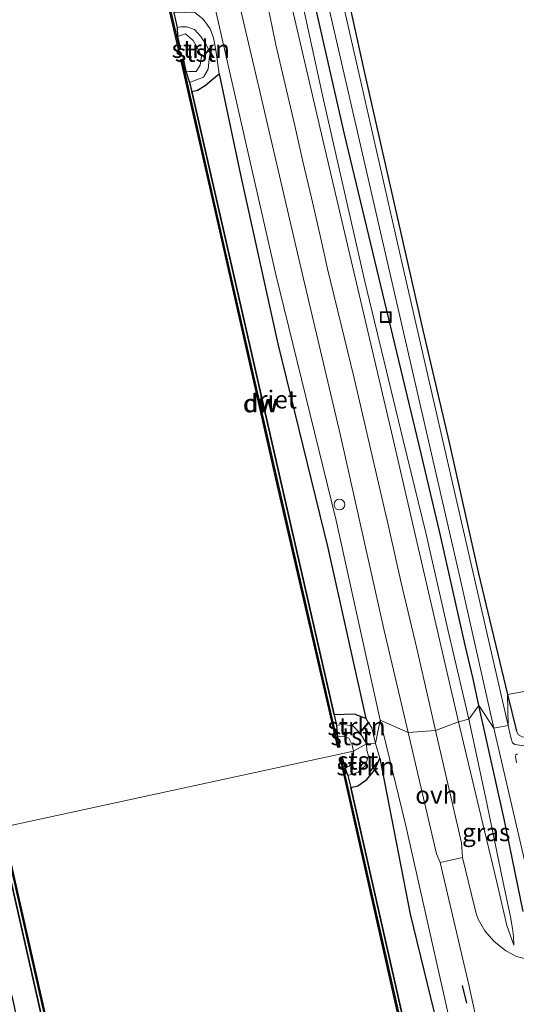
# Model space of a CAD drawing. Units: metres. Extents: x 239995 to 250000, y 474998 to 481251.
# Drawn here: x 240222 to 240291, y 479920 to 480058 of the extents above; entities that cross this region are included whole.
import ezdxf
from ezdxf.enums import TextEntityAlignment as Align

# ---------------------------------------------------------------- set-up
doc = ezdxf.new("R2010")
doc.units = ezdxf.units.M
doc.layers.get('0').update_dxf_attribs({"lineweight": 25})
for name, color, linetype, lineweight in [('B-ME-AL-OVERIG-S-B1', 7, 'Continuous', 18), ('B-ME-GC-DAMWAND-GV-B6', 10, 'Continuous', 25), ('B-ME-GC-DAMWAND-L-B1', 10, 'Continuous', 25), ('B-ME-GR-STRUIKEN-GV-B6', 93, 'Continuous', 18), ('B-ME-GW-INSTEEKWATERGANG-L-B1', 10, 'Continuous', 25), ('B-ME-GW-KRUINLIJN-L-B1', 93, 'Continuous', 18), ('B-ME-GW-TEENLIJN-L-B1', 93, 'Continuous', 18), ('B-ME-IE-GRASLAND-GV-B6', 93, 'Continuous', 18), ('B-ME-IE-GRONDWERKLIJN-GROND_INGERICHT-GV-B6', 253, 'Continuous', 18), ('B-ME-IE-HULPGEOMETRIE-L-B1', 53, 'Continuous', 18), ('B-ME-IE-RIET-GV-B6', 10, 'Continuous', 25), ('B-ME-IE-TERREINAFSCHEIDING-SCHRIKHEK-L-B1', 10, 'Continuous', 25), ('B-ME-OB-BEKLEDING-GV-B6', 253, 'Continuous', 18), ('B-ME-OB-WATERLIJN-L-B1', 133, 'OB-WATERLIJN', 18), ('B-ME-OG-WATER-GV-B6', 153, 'Continuous', 18), ('B-ME-VH-VERH_SOORT-BITUMEN-GV-B6', 8, 'IE-TERREINAFSCHEIDING-NATUURLIJK-HOUTWAL', 18), ('B-ME-VH-VERH_SOORT-ONVERHARD-GV-B6', 8, 'Continuous', 18), ('B-ME-VV-SCHEEPVAARTTEKENS-S-B1', 13, 'Continuous', 18)]:
    doc.layers.add(name, color=color, linetype=linetype, lineweight=lineweight)
doc.styles.add('NLCS-ISO', font='NLCS-ISO.TTF')
doc.linetypes.add('IE-TERREINAFSCHEIDING-NATUURLIJK-HOUTWAL', pattern='A,7,-1.5,[67,NLCS.SHX,S=0.75,R=45,X=0,Y=0],-1.5,7,-1.5,[70,NLCS.SHX,S=0.75,R=0,X=0,Y=0],-1.5', length=20)
doc.linetypes.add('OB-WATERLIJN', pattern='A,10,[32,NLCS.SHX,S=2,R=0,X=0,Y=0],-12', length=22)

# ---------------------------------------------------------------- blocks, each defined once
blk = doc.blocks.new('dtb')
blk.add_circle((0, 0), 0.75)
blk = doc.blocks.new('put')
for p, q in [((0.75, 0.75), (-0.75, 0.75)), ((-0.75, 0.75), (-0.75, -0.75)), ((0.75, -0.75), (0.75, 0.75)), ((-0.75, -0.75), (0.75, -0.75))]:
    blk.add_line(p, q)
blk.add_lwpolyline([(-0.625, 0.625), (0.625, 0.625), (0.625, -0.625), (-0.625, -0.625)], close=True)

msp = doc.modelspace()

# ---------------------------------------------------------------- linework, layer by layer
at = {"layer": 'B-ME-GC-DAMWAND-GV-B6'}
for points in [[(240222.7439, 480148.1894, 10.053), (240223.2442, 480146.8052, 10.246), (240223.5429, 480145.486, 10.246), (240229.6902, 480118.3347, 10.2462), (240237.7399, 480083.2244, 10.246), (240243.3172, 480058.6362, 10.246), (240243.7899, 480056.5524, 10.246), (240243.8655, 480055.315, 10.053), (240244.273, 480053.5298, 10.053), (240243.9669, 480053.4599, 10.053), (240237.1796, 480083.1733, 10.053), (240229.1522, 480118.2766, 10.053), (240222.1499, 480149.3995, 10.053), (240222.4562, 480149.4684, 10.053), (240222.7439, 480148.1894, 10.053)], [(240245.0098, 480050.4683, 10.053), (240245.5488, 480048.8785, 10.222), (240245.8388, 480047.608, 10.4796), (240250.4081, 480027.5927, 10.2224), (240258.446, 479992.3735, 10.222), (240265.7778, 479960.3191, 10.222), (240266.1236, 479958.8076, 10.222), (240266.2531, 479957.2403, 10.053), (240266.4949, 479956.1852, 10.053), (240266.5861, 479955.7788, 10.053), (240266.2801, 479955.7085, 10.053), (240257.8665, 479992.3168, 10.053), (240249.8487, 480027.6141, 10.053), (240244.3245, 480052.0824, 10.053), (240244.6308, 480052.1516, 10.053), (240245.0098, 480050.4683, 10.053)], [(240267.2551, 479952.8988, 10.053), (240267.7122, 479951.7847, 10.2168), (240268.0903, 479950.1144, 10.2171), (240275.0578, 479919.3367, 10.222), (240283.1244, 479884.2192, 10.2164), (240288.0376, 479862.662, 10.2236), (240288.3982, 479861.0798, 10.2241), (240288.5145, 479859.5498, 10.053), (240288.8125, 479858.2441, 10.053), (240288.5064, 479858.1743, 10.053), (240282.5776, 479884.1535, 10.053), (240274.5206, 479919.2154, 10.053), (240266.611, 479954.3293, 10.053), (240266.9173, 479954.3983, 10.053), (240267.2551, 479952.8988, 10.053)], [(240240.9395, 479848.4473, 10.053), (240240.5455, 479849.1373, 10.499), (240240.1163, 479851.0197, 10.2491), (240232.9928, 479882.2683, 10.2503), (240224.957, 479917.4943, 10.276), (240220.0219, 479939.3758, 10.2725), (240219.7504, 479940.5796, 10.5224), (240219.7354, 479941.7058, 10.053), (240219.3881, 479943.2432, 10.053), (240219.6944, 479943.3124, 10.053), (240225.5144, 479917.5415, 10.053), (240233.5478, 479882.32, 10.053), (240241.5954, 479846.9804, 10.053), (240241.2892, 479846.9107, 10.053), (240240.9395, 479848.4473, 10.053)]]:
    msp.add_polyline3d(points, dxfattribs=at)
at = {"layer": 'B-ME-GC-DAMWAND-L-B1'}
for points in [[(240222.3077, 480149.413, 10.5574), (240229.3053, 480118.3114, 10.513), (240237.3326, 480083.2083, 10.5291), (240244.1169, 480053.5085, 10.5026)], [(240266.4235, 479955.7854, 10.4729), (240258.0196, 479992.3518, 10.4979), (240250.0018, 480027.6488, 10.5119), (240244.49, 480052.0627, 10.5181)], [(240288.6384, 479858.3013, 10.4834), (240282.7306, 479884.1886, 10.4847), (240274.6736, 479919.2506, 10.053), (240266.7657, 479954.3566, 10.4976)], [(240219.5428, 479943.2708, 10.5598), (240225.3613, 479917.5068, 10.5483), (240233.3947, 479882.2851, 10.5355), (240241.4391, 479846.9594, 10.5117)]]:
    msp.add_polyline3d(points, dxfattribs=at)
at = {"layer": 'B-ME-GR-STRUIKEN-GV-B6'}
for points in [[(240249.6889, 480050.0618, 10.5793), (240248.6319, 480049.2437, 10.4764), (240247.739, 480048.4159, 10.4396), (240246.6325, 480047.7892, 10.386), (240245.8388, 480047.608, 10.4796), (240245.5488, 480048.8785, 10.222), (240247.4825, 480049.6289, 10.4132), (240248.123, 480050.7315, 10.6111), (240248.2977, 480052.1514, 10.6416), (240248.3962, 480053.0388, 10.6044), (240247.8521, 480054.1159, 10.6398), (240247.134, 480055.3011, 10.6354), (240246.2046, 480056.2871, 10.5322), (240245.1733, 480056.6749, 10.4434), (240244.3286, 480056.6746, 10.4082), (240243.7899, 480056.5524, 10.246), (240243.3172, 480058.6362, 10.246), (240246.2068, 480058.7021, 10.387), (240247.4251, 480057.7309, 10.4591), (240248.4082, 480056.3945, 10.5825), (240248.9087, 480055.1363, 10.6954), (240249.2175, 480053.3762, 10.6663), (240249.6889, 480050.0618, 10.5793)], [(240270.2279, 479959.7993, 10.7779), (240271.0754, 479958.4613, 10.7852), (240271.5607, 479956.2758, 10.6906), (240270.2879, 479956.2249, 10.6784), (240269.4211, 479957.731, 10.5811), (240268.4333, 479958.7276, 10.5201), (240267.3997, 479958.9014, 10.4506), (240266.8023, 479958.9628, 10.4245), (240266.1236, 479958.8076, 10.222), (240265.7778, 479960.3191, 10.222), (240268.6258, 479960.379, 10.5609), (240270.2279, 479959.7993, 10.7779)], [(240272.1893, 479954.249, 10.7899), (240271.4518, 479952.5843, 10.6348), (240270.3723, 479951.2524, 10.473), (240269.1127, 479950.3459, 10.3081), (240268.0903, 479950.1144, 10.2171), (240267.7122, 479951.7847, 10.2168), (240269.1554, 479952.2661, 10.4511), (240270.173, 479953.2178, 10.6179), (240270.571, 479954.5643, 10.6466), (240270.3323, 479955.3253, 10.6735), (240270.2879, 479956.2249, 10.6784), (240271.5607, 479956.2758, 10.6906), (240272.1893, 479954.249, 10.7899)]]:
    msp.add_polyline3d(points, dxfattribs=at)
at = {"layer": 'B-ME-GW-INSTEEKWATERGANG-L-B1'}
for points in [[(240286.0262, 479961.6147, 10.5187), (240285.2515, 479965.3497, 10.4161), (240284.1302, 479970.047, 10.4177), (240280.6749, 479985.4017, 10.3743), (240277.9822, 479996.8894, 10.4772), (240267.2187, 480041.6133, 10.6611), (240258.8567, 480078.431, 10.6476), (240248.3352, 480123.3789, 10.7121), (240237.3926, 480171.2792, 10.5567), (240229.9833, 480202.8459, 10.8122), (240226.9216, 480215.3998, 10.7405), (240226.7008, 480216.2818, 10.6693), (240226.5934, 480216.9366, 10.6421), (240226.4571, 480218.0379, 10.7011), (240223.2709, 480231.2724, 10.8077), (240221.287, 480240.1346, 10.7649), (240220.5108, 480243.7922, 10.8151), (240216.6057, 480260.4967, 10.8162), (240213.1432, 480276.3753, 10.6912), (240209.8626, 480290.3517, 10.5942), (240206.7875, 480304.5868, 10.3827), (240201.231, 480329.1603, 10.548)], [(240239.1451, 480208.3863, 9.7066), (240234.415, 480206.6497, 9.5093), (240234.1582, 480206.2528, 9.5183), (240234.2868, 480205.3349, 9.5353), (240243.7918, 480164.4454, 9.5016), (240247.711, 480147.8962, 9.5848), (240252.6533, 480126.7272, 9.5452), (240255.3292, 480115.5524, 9.5709), (240258.7783, 480099.9279, 9.5353), (240266.508, 480066.1108, 9.6501), (240269.9938, 480050.4012, 9.66), (240278.2139, 480014.1676, 9.5947), (240281.8884, 479998.4583, 9.5669), (240285.9316, 479980.2653, 9.5828), (240290.033, 479963.1706, 9.6145)], [(240290.033, 479963.1706, 9.6145), (240291.2829, 479957.9921, 9.7893)], [(240292.2507, 479932.7677, 10.9029), (240289.6336, 479945.4952, 10.5267), (240286.0262, 479961.6147, 10.5187)]]:
    msp.add_polyline3d(points, dxfattribs=at)
at = {"layer": 'B-ME-GW-KRUINLIJN-L-B1'}
for points in [[(240272.199, 479959.5471, 11.3401), (240266.0638, 479987.5375, 11.4124), (240257.5739, 480022.1494, 11.3242), (240249.1058, 480059.25, 11.3334), (240242.362, 480089.2989, 11.3396), (240233.9905, 480126.6367, 11.3944), (240224.6846, 480168.7847, 11.4828), (240216.0949, 480206.7064, 11.4139), (240205.751, 480251.0191, 11.4456), (240197.2394, 480288.2728, 11.2803), (240188.981, 480323.337, 11.3156)], [(240283.1976, 479959.321, 11.517), (240273.668, 480000.4941, 11.4305), (240264.1576, 480041.0094, 11.531), (240253.392, 480087.2501, 11.5428), (240243.1587, 480132.3072, 11.5021), (240236.8521, 480159.9769, 11.4876), (240230.5455, 480187.6466, 11.4731), (240224.9254, 480211.6308, 11.4146), (240224.534, 480211.9565, 11.4379), (240224.2875, 480212.3692, 11.4392), (240224.2403, 480212.991, 11.4189), (240224.3615, 480213.8153, 11.4199), (240224.1842, 480215.1784, 11.4248), (240223.9416, 480216.1677, 11.4201), (240223.867, 480217.2752, 11.4476), (240220.5926, 480230.6138, 11.5008), (240210.0683, 480276.7718, 11.4492), (240200.1297, 480319.1371, 11.3954)], [(240245.5488, 480048.8785, 10.222), (240247.4825, 480049.6289, 10.4132), (240248.123, 480050.7315, 10.6111), (240248.2977, 480052.1514, 10.6416), (240248.3962, 480053.0388, 10.6044), (240247.8521, 480054.1159, 10.6398), (240247.134, 480055.3011, 10.6354), (240246.2046, 480056.2871, 10.5322), (240245.1733, 480056.6749, 10.4434), (240244.3286, 480056.6746, 10.4082), (240243.7899, 480056.5524, 10.246)], [(240270.2879, 479956.2249, 10.6784), (240269.4211, 479957.731, 10.5811), (240268.4333, 479958.7276, 10.5201), (240267.3997, 479958.9014, 10.4506), (240266.8023, 479958.9628, 10.4245), (240266.1236, 479958.8076, 10.222)], [(240388.0882, 479455.6767, 11.5605), (240376.5086, 479504.2888, 11.4124), (240366.0198, 479551.3398, 11.4546), (240363.836, 479561.4977, 11.5121), (240356.6149, 479590.9628, 11.4537), (240347.4004, 479634.106, 11.5134), (240334.2853, 479688.6999, 11.3786), (240325.8279, 479725.243, 11.3472), (240310.6783, 479791.498, 11.3033), (240301.754, 479830.9891, 11.3658), (240295.8136, 479860.1104, 11.4439), (240290.5007, 479878.8504, 11.293), (240283.0081, 479912.8424, 11.4222), (240275.7071, 479945.1617, 11.4242), (240272.199, 479959.5471, 11.3401)], [(240290.9424, 479928.0294, 11.3412), (240289.9708, 479930.8078, 11.4288), (240288.5386, 479936.8563, 11.4672), (240286.0428, 479947.3718, 11.4558), (240283.1976, 479959.321, 11.517)], [(240267.7122, 479951.7847, 10.2168), (240269.1554, 479952.2661, 10.4511), (240270.173, 479953.2178, 10.6179), (240270.571, 479954.5643, 10.6466), (240270.3323, 479955.3253, 10.6735), (240270.2879, 479956.2249, 10.6784)]]:
    msp.add_polyline3d(points, dxfattribs=at)
at = {"layer": 'B-ME-GW-TEENLIJN-L-B1'}
for points in [[(240236.9328, 480166.3177, 10.6044), (240243.481, 480137.8625, 10.6424), (240247.8998, 480117.5972, 10.785), (240250.6466, 480105.7971, 10.7254), (240255.0319, 480087.2047, 10.7154), (240258.2366, 480073.6932, 10.6424), (240261.5629, 480058.8359, 10.7003), (240264.2999, 480046.4438, 10.71), (240270.0529, 480020.9799, 10.652), (240275.4454, 479998.764, 10.533), (240278.6349, 479985.7679, 10.4397), (240281.809, 479971.6232, 10.4893), (240284.655, 479959.682, 10.542)], [(240249.6889, 480050.0618, 10.5793), (240252.6468, 480035.9151, 10.2874), (240257.8982, 480012.2591, 10.3297), (240264.908, 479983.6959, 10.575), (240270.2279, 479959.7993, 10.7779)], [(240284.655, 479959.682, 10.542), (240286.945, 479948.8299, 10.5505), (240289.3938, 479937.0645, 10.7453), (240290.464, 479932.008, 10.908), (240290.7486, 479930.3679, 10.9722), (240290.8805, 479929.2771, 11.0878), (240290.9424, 479928.0294, 11.3412)], [(240272.1893, 479954.249, 10.7899), (240276.4249, 479932.3825, 10.4331), (240283.0775, 479905.0202, 10.62), (240288.5833, 479880.1341, 10.5233), (240293.3685, 479860.5702, 10.607)]]:
    msp.add_polyline3d(points, dxfattribs=at)
at = {"layer": 'B-ME-IE-GRASLAND-GV-B6'}
for points in [[(240237.708, 480178.481, 8.927), (240243.487, 480153.222, 8.927), (240249.266, 480127.963, 8.927), (240254.9655, 480103.214, 8.927), (240260.665, 480078.465, 8.927), (240266.5245, 480052.883, 8.927), (240272.384, 480027.301, 8.927), (240283.397, 479979.38, 8.927)], [(240226.2943, 480172.6093, 11.6072), (240231.9513, 480147.9684, 11.6783), (240236.7125, 480127.8195, 11.6748), (240238.2908, 480120.8467, 11.6436), (240245.2801, 480090.4557, 11.6812), (240249.1345, 480074.3116, 11.6345), (240255.2252, 480048.2273, 11.6218), (240261.316, 480022.143, 11.609), (240266.6462, 479999.4381, 11.6531), (240269.9722, 479984.6015, 11.6975), (240272.7636, 479972.0936, 11.5361), (240276.1461, 479957.8422, 11.5982), (240272.199, 479959.5471, 11.3401), (240266.0638, 479987.5375, 11.4124), (240257.5739, 480022.1494, 11.3242), (240249.1058, 480059.25, 11.3334), (240242.362, 480089.2989, 11.3396), (240233.9905, 480126.6367, 11.3944), (240224.6846, 480168.7847, 11.4828)], [(240283.397, 479979.38, 8.927), (240288.144, 479958.41, 8.927), (240286.0262, 479961.6147, 10.5187), (240285.2515, 479965.3497, 10.4161), (240284.1302, 479970.047, 10.4177), (240280.6749, 479985.4017, 10.3743), (240277.9822, 479996.8894, 10.4772), (240267.2187, 480041.6133, 10.6611), (240258.8567, 480078.431, 10.6476), (240248.3352, 480123.3789, 10.7121), (240237.3926, 480171.2792, 10.5567)], [(240237.3926, 480171.2792, 10.5567), (240248.3352, 480123.3789, 10.7121), (240258.8567, 480078.431, 10.6476), (240267.2187, 480041.6133, 10.6611), (240277.9822, 479996.8894, 10.4772), (240280.6749, 479985.4017, 10.3743), (240284.1302, 479970.047, 10.4177), (240285.2515, 479965.3497, 10.4161), (240286.0262, 479961.6147, 10.5187)], [(240290.033, 479963.1706, 9.6145), (240290.1352, 479958.7923, 8.927), (240281.1309, 479998.0764, 8.927), (240275.2711, 480023.7191, 8.927), (240269.4113, 480049.3618, 8.927), (240259.1099, 480094.7037, 8.927), (240253.4076, 480119.4548, 8.927), (240247.7053, 480144.206, 8.927), (240241.8782, 480169.4992, 8.927)], [(240236.9328, 480166.3177, 10.6044), (240243.481, 480137.8625, 10.6424), (240247.8998, 480117.5972, 10.785), (240250.6466, 480105.7971, 10.7254), (240255.0319, 480087.2047, 10.7154), (240258.2366, 480073.6932, 10.6424), (240261.5629, 480058.8359, 10.7003), (240264.2999, 480046.4438, 10.71), (240270.0529, 480020.9799, 10.652), (240275.4454, 479998.764, 10.533), (240278.6349, 479985.7679, 10.4397), (240281.809, 479971.6232, 10.4893), (240284.655, 479959.682, 10.542)], [(240286.0262, 479961.6147, 10.5187), (240284.655, 479959.682, 10.542), (240281.809, 479971.6232, 10.4893), (240278.6349, 479985.7679, 10.4397), (240275.4454, 479998.764, 10.533), (240270.0529, 480020.9799, 10.652), (240264.2999, 480046.4438, 10.71), (240261.5629, 480058.8359, 10.7003), (240258.2366, 480073.6932, 10.6424), (240255.0319, 480087.2047, 10.7154), (240250.6466, 480105.7971, 10.7254), (240247.8998, 480117.5972, 10.785), (240243.481, 480137.8625, 10.6424), (240236.9328, 480166.3177, 10.6044)], [(240243.7918, 480164.4454, 9.5016), (240247.711, 480147.8962, 9.5848), (240252.6533, 480126.7272, 9.5452), (240255.3292, 480115.5524, 9.5709), (240258.7783, 480099.9279, 9.5353), (240266.508, 480066.1108, 9.6501), (240269.9938, 480050.4012, 9.66), (240278.2139, 480014.1676, 9.5947), (240281.8884, 479998.4583, 9.5669), (240285.9316, 479980.2653, 9.5828), (240290.033, 479963.1706, 9.6145)], [(240283.1976, 479959.321, 11.517), (240279.967, 479958.092, 11.637), (240279.0939, 479962.0364, 11.5471), (240277.3606, 479969.5711, 11.5273), (240275.1644, 479978.7832, 11.6354), (240273.4891, 479986.3199, 11.6888), (240268.5825, 480007.4353, 11.6576), (240267.6959, 480011.0905, 11.6456), (240264.8589, 480022.765, 11.6007), (240263.9183, 480027.017, 11.4868), (240262.6138, 480032.7057, 11.5161), (240261.3897, 480037.8009, 11.6484), (240260.2103, 480043.0407, 11.6905), (240257.6327, 480054.144, 11.661), (240256.7491, 480058.2196, 11.6507), (240250.3141, 480085.4949, 11.6831), (240243.8791, 480112.7701, 11.7155), (240238.3906, 480136.1733, 11.6386), (240237.8606, 480138.5044, 11.5491), (240237.1894, 480141.9751, 11.6037), (240234.9797, 480151.5844, 11.6986), (240232.8445, 480160.4487, 11.6588)], [(240284.655, 479959.682, 10.542), (240283.1976, 479959.321, 11.517), (240273.668, 480000.4941, 11.4305), (240264.1576, 480041.0094, 11.531), (240253.392, 480087.2501, 11.5428), (240243.1587, 480132.3072, 11.5021), (240236.8521, 480159.9769, 11.4876)], [(240236.8521, 480159.9769, 11.4876), (240243.1587, 480132.3072, 11.5021), (240253.392, 480087.2501, 11.5428), (240264.1576, 480041.0094, 11.531), (240273.668, 480000.4941, 11.4305), (240283.1976, 479959.321, 11.517)], [(240249.1058, 480059.25, 11.3334), (240257.5739, 480022.1494, 11.3242), (240266.0638, 479987.5375, 11.4124), (240272.199, 479959.5471, 11.3401), (240271.5607, 479956.2758, 10.6906), (240271.0754, 479958.4613, 10.7852), (240270.2279, 479959.7993, 10.7779), (240264.908, 479983.6959, 10.575), (240257.8982, 480012.2591, 10.3297), (240252.6468, 480035.9151, 10.2874), (240249.6889, 480050.0618, 10.5793), (240249.2175, 480053.3762, 10.6663), (240248.9087, 480055.1363, 10.6954), (240248.4082, 480056.3945, 10.5825), (240247.4251, 480057.7309, 10.4591)], [(240295.1665, 479955.5488, 8.927), (240291.0832, 479956.1388, 8.927), (240290.7622, 479956.3968, 8.927), (240290.5127, 479957.1396, 8.927), (240290.1352, 479958.7923, 8.927), (240290.033, 479963.1706, 9.6145), (240291.2829, 479957.9921, 9.7893)], [(240291.3033, 479926.4683, 11.4996), (240289.8209, 479927.2442, 11.5249), (240288.1189, 479928.6147, 11.5566), (240286.8746, 479930.0288, 11.5915), (240285.9546, 479931.6727, 11.5972), (240285.6965, 479932.3503, 11.5916), (240285.39, 479933.584, 11.612), (240283.727, 479940.329, 11.6323), (240283.599, 479942.381, 11.637), (240279.967, 479958.092, 11.637), (240283.1976, 479959.321, 11.517), (240286.0428, 479947.3718, 11.4558), (240288.5386, 479936.8563, 11.4672), (240289.9708, 479930.8078, 11.4288), (240290.9424, 479928.0294, 11.3412), (240290.8805, 479929.2771, 11.0878), (240290.7486, 479930.3679, 10.9722), (240290.464, 479932.008, 10.908), (240289.3938, 479937.0645, 10.7453), (240286.945, 479948.8299, 10.5505), (240284.655, 479959.682, 10.542), (240286.0262, 479961.6147, 10.5187), (240289.6336, 479945.4952, 10.5267), (240292.2507, 479932.7677, 10.9029)], [(240292.2507, 479932.7677, 10.9029), (240289.6336, 479945.4952, 10.5267), (240286.0262, 479961.6147, 10.5187), (240288.144, 479958.41, 8.927), (240293.11, 479936.916, 8.927)], [(240283.0775, 479905.0202, 10.62), (240276.4249, 479932.3825, 10.4331), (240272.1893, 479954.249, 10.7899), (240271.5607, 479956.2758, 10.6906), (240272.199, 479959.5471, 11.3401), (240275.7071, 479945.1617, 11.4242), (240283.0081, 479912.8424, 11.4222)], [(240388.0882, 479455.6767, 11.5605), (240376.5086, 479504.2888, 11.4124), (240366.0198, 479551.3398, 11.4546), (240363.836, 479561.4977, 11.5121), (240356.6149, 479590.9628, 11.4537), (240347.4004, 479634.106, 11.5134), (240334.2853, 479688.6999, 11.3786), (240325.8279, 479725.243, 11.3472), (240310.6783, 479791.498, 11.3033), (240301.754, 479830.9891, 11.3658), (240295.8136, 479860.1104, 11.4439), (240290.5007, 479878.8504, 11.293), (240283.0081, 479912.8424, 11.4222), (240275.7071, 479945.1617, 11.4242), (240272.199, 479959.5471, 11.3401), (240276.1461, 479957.8422, 11.5982)], [(240290.8805, 479929.2771, 11.0878), (240290.9424, 479928.0294, 11.3412), (240289.9708, 479930.8078, 11.4288), (240288.5386, 479936.8563, 11.4672), (240286.0428, 479947.3718, 11.4558), (240283.1976, 479959.321, 11.517), (240284.655, 479959.682, 10.542), (240286.945, 479948.8299, 10.5505), (240289.3938, 479937.0645, 10.7453), (240290.464, 479932.008, 10.908), (240290.7486, 479930.3679, 10.9722), (240290.8805, 479929.2771, 11.0878)], [(240276.1461, 479957.8422, 11.5982), (240280.126, 479940.834, 11.57), (240280.623, 479939.598, 11.667), (240284.644, 479922.468, 11.616), (240289.8329, 479898.7219, 11.6017), (240295.8269, 479872.4624, 11.6101), (240301.8209, 479846.2029, 11.6184), (240307.9635, 479819.2109, 11.6004), (240314.1061, 479792.2189, 11.5823), (240324.4164, 479746.2791, 11.612), (240335.3409, 479698.5657, 11.6069), (240344.2442, 479659.6092, 11.6326), (240346.743, 479648.4268, 11.6303), (240354.0243, 479616.6446, 11.6127), (240358.0383, 479598.8252, 11.6326), (240363.9789, 479573.0337, 11.617), (240368.438, 479553.0712, 11.589), (240370.1187, 479545.766, 11.5801), (240380.3876, 479500.7344, 11.614), (240386.1423, 479475.2636, 11.609), (240391.897, 479449.7929, 11.6039)], [(240291.3249, 479953.5839, 8.927), (240291.1496, 479954.4914, 8.927), (240291.2321, 479954.7091, 8.927), (240291.4243, 479954.8403, 8.927)]]:
    msp.add_polyline3d(points, dxfattribs=at)
at = {"layer": 'B-ME-IE-GRONDWERKLIJN-GROND_INGERICHT-GV-B6'}
for points in [[(240343.058, 479972.696, 9.867), (240290.033, 479963.1706, 9.6145), (240285.9316, 479980.2653, 9.5828), (240281.8884, 479998.4583, 9.5669), (240278.2139, 480014.1676, 9.5947), (240269.9938, 480050.4012, 9.66), (240266.508, 480066.1108, 9.6501), (240258.7783, 480099.9279, 9.5353), (240255.3292, 480115.5524, 9.5709), (240252.6533, 480126.7272, 9.5452), (240247.711, 480147.8962, 9.5848), (240243.7918, 480164.4454, 9.5016)], [(240338.3515, 479947.2314, 9.9665), (240338.0798, 479947.1772, 9.9665), (240336.7641, 479947.4091, 9.9485), (240333.8566, 479948.3616, 9.926), (240331.5052, 479948.9034, 9.9575), (240329.6072, 479949.1949, 9.935), (240329.1283, 479949.2059, 9.9575), (240327.6202, 479949.7158, 10.1345), (240326.1006, 479950.082, 10.1675), (240323.1743, 479950.638, 9.9899), (240304.701, 479954.244, 10.069), (240302.1071, 479954.6731, 10.0817), (240296.2964, 479956.309, 9.8065), (240292.1002, 479957.2166, 9.862), (240291.6046, 479957.5137, 9.8354), (240291.2829, 479957.9921, 9.7893), (240290.033, 479963.1706, 9.6145), (240343.058, 479972.696, 9.867), (240339.531, 479949.435, 9.926), (240338.5688, 479947.5014, 9.953), (240338.3515, 479947.2314, 9.9665)]]:
    msp.add_polyline3d(points, dxfattribs=at)
at = {"layer": 'B-ME-IE-HULPGEOMETRIE-L-B1'}
msp.add_polyline3d([(240217.0031, 479944.0568, 10.053), (240268.4985, 479955.2255, 10.053), (240270.2879, 479956.2249, 10.6784), (240271.5607, 479956.2758, 10.6906), (240272.199, 479959.5471, 11.3401), (240276.1461, 479957.8422, 11.5982), (240279.967, 479958.092, 11.637), (240283.1976, 479959.321, 11.517), (240284.655, 479959.682, 10.542), (240286.0262, 479961.6147, 10.5187), (240288.144, 479958.41, 8.927), (240290.1352, 479958.7923, 8.927), (240290.033, 479963.1706, 9.6145), (240343.058, 479972.696, 9.867)], dxfattribs=at)
at = {"layer": 'B-ME-IE-RIET-GV-B6'}
for points in [[(240270.2279, 479959.7993, 10.7779), (240268.6258, 479960.379, 10.5609), (240265.7778, 479960.3191, 10.222), (240258.446, 479992.3735, 10.222), (240250.4081, 480027.5927, 10.2224), (240245.8388, 480047.608, 10.4796), (240246.6325, 480047.7892, 10.386), (240247.739, 480048.4159, 10.4396), (240248.6319, 480049.2437, 10.4764), (240249.6889, 480050.0618, 10.5793), (240252.6468, 480035.9151, 10.2874), (240257.8982, 480012.2591, 10.3297), (240264.908, 479983.6959, 10.575), (240270.2279, 479959.7993, 10.7779)], [(240293.3685, 479860.5702, 10.607), (240292.0211, 479861.6641, 10.5434), (240290.5274, 479862.6918, 10.3914), (240288.8885, 479862.7432, 10.341), (240288.0376, 479862.662, 10.2236), (240283.1244, 479884.2192, 10.2164), (240275.0578, 479919.3367, 10.222), (240268.0903, 479950.1144, 10.2171), (240269.1127, 479950.3459, 10.3081), (240270.3723, 479951.2524, 10.473), (240271.4518, 479952.5843, 10.6348), (240272.1893, 479954.249, 10.7899), (240276.4249, 479932.3825, 10.4331), (240283.0775, 479905.0202, 10.62), (240288.5833, 479880.1341, 10.5233), (240293.3685, 479860.5702, 10.607)], [(240220.0219, 479939.3758, 10.2725), (240224.957, 479917.4943, 10.276), (240232.9928, 479882.2683, 10.2503), (240240.1163, 479851.0197, 10.2491), (240238.264, 479850.5974, 10.3461), (240236.0338, 479849.4822, 10.454), (240231.1599, 479873.8603, 10.465), (240225.479, 479898.1744, 10.5257), (240220.8641, 479920.1051, 10.3593), (240215.4528, 479940.4786, 10.5265), (240216.4866, 479939.6414, 10.4234), (240218.1621, 479938.9581, 10.3187), (240220.0219, 479939.3758, 10.2725)]]:
    msp.add_polyline3d(points, dxfattribs=at)
at = {"layer": 'B-ME-IE-TERREINAFSCHEIDING-SCHRIKHEK-L-B1'}
msp.add_line((240283.708, 479922.37, 11.749), (240284.299, 479919.92, 11.749), dxfattribs=at)
at = {"layer": 'B-ME-OB-BEKLEDING-GV-B6'}
for points in [[(240245.5488, 480048.8785, 10.222), (240245.0098, 480050.4683, 10.053), (240245.4768, 480050.3784, 10.053), (240246.4411, 480050.422, 10.053), (240247.0269, 480051.2746, 10.053), (240247.2006, 480052.51, 10.053), (240246.8079, 480053.4255, 10.053), (240246.0292, 480054.7235, 10.053), (240244.9511, 480055.6819, 10.053), (240243.8655, 480055.315, 10.053), (240243.7899, 480056.5524, 10.246), (240244.3286, 480056.6746, 10.4082), (240245.1733, 480056.6749, 10.4434), (240246.2046, 480056.2871, 10.5322), (240247.134, 480055.3011, 10.6354), (240247.8521, 480054.1159, 10.6398), (240248.3962, 480053.0388, 10.6044), (240248.2977, 480052.1514, 10.6416), (240248.123, 480050.7315, 10.6111), (240247.4825, 480049.6289, 10.4132), (240245.5488, 480048.8785, 10.222)], [(240270.2879, 479956.2249, 10.6784), (240268.4985, 479955.2255, 10.053), (240268.3217, 479956.1115, 10.053), (240267.8315, 479957.0128, 10.053), (240266.9051, 479957.2924, 10.053), (240266.2531, 479957.2403, 10.053), (240266.1236, 479958.8076, 10.222), (240266.8023, 479958.9628, 10.4245), (240267.3997, 479958.9014, 10.4506), (240268.4333, 479958.7276, 10.5201), (240269.4211, 479957.731, 10.5811), (240270.2879, 479956.2249, 10.6784)], [(240267.7122, 479951.7847, 10.2168), (240267.2551, 479952.8988, 10.053), (240267.8913, 479953.099, 10.053), (240268.4189, 479954.0046, 10.053), (240268.4985, 479955.2255, 10.053), (240270.2879, 479956.2249, 10.6784), (240270.3323, 479955.3253, 10.6735), (240270.571, 479954.5643, 10.6466), (240270.173, 479953.2178, 10.6179), (240269.1554, 479952.2661, 10.4511), (240267.7122, 479951.7847, 10.2168)]]:
    msp.add_polyline3d(points, dxfattribs=at)
at = {"layer": 'B-ME-OB-WATERLIJN-L-B1'}
for points in [[(240237.1796, 480083.1733, 10.053), (240243.9669, 480053.4599, 10.053), (240244.273, 480053.5298, 10.053), (240243.8655, 480055.315, 10.053), (240244.9511, 480055.6819, 10.053), (240246.0292, 480054.7235, 10.053), (240246.8079, 480053.4255, 10.053), (240247.2006, 480052.51, 10.053), (240247.0269, 480051.2746, 10.053), (240246.4411, 480050.422, 10.053), (240245.4768, 480050.3784, 10.053), (240245.0098, 480050.4683, 10.053), (240244.6308, 480052.1516, 10.053), (240244.3245, 480052.0824, 10.053), (240249.8487, 480027.6141, 10.053), (240257.8665, 479992.3168, 10.053), (240266.2801, 479955.7085, 10.053), (240266.5861, 479955.7788, 10.053), (240266.4949, 479956.1852, 10.053), (240266.2531, 479957.2403, 10.053), (240266.9051, 479957.2924, 10.053), (240267.8315, 479957.0128, 10.053), (240268.3217, 479956.1115, 10.053), (240268.4985, 479955.2255, 10.053)], [(240274.5206, 479919.2154, 10.053), (240266.611, 479954.3293, 10.053), (240266.9173, 479954.3983, 10.053), (240267.2551, 479952.8988, 10.053), (240267.8913, 479953.099, 10.053), (240268.4189, 479954.0046, 10.053), (240268.4985, 479955.2255, 10.053)], [(240225.5144, 479917.5415, 10.053), (240219.6944, 479943.3124, 10.053), (240219.3881, 479943.2432, 10.053), (240219.7354, 479941.7058, 10.053), (240219.5081, 479941.6537, 10.053), (240219.1107, 479941.5623, 10.053), (240217.9301, 479942.1423, 10.053), (240217.2048, 479942.8077, 10.053), (240217.0031, 479944.0568, 10.053)]]:
    msp.add_polyline3d(points, dxfattribs=at)
at = {"layer": 'B-ME-OG-WATER-GV-B6'}
for points in [[(240241.8782, 480169.4992, 8.927), (240247.7053, 480144.206, 8.927), (240253.4076, 480119.4548, 8.927), (240259.1099, 480094.7037, 8.927), (240269.4113, 480049.3618, 8.927), (240275.2711, 480023.7191, 8.927), (240281.1309, 479998.0764, 8.927), (240290.1352, 479958.7923, 8.927), (240288.144, 479958.41, 8.927), (240283.397, 479979.38, 8.927), (240272.384, 480027.301, 8.927), (240266.5245, 480052.883, 8.927), (240260.665, 480078.465, 8.927), (240254.9655, 480103.214, 8.927), (240249.266, 480127.963, 8.927), (240243.487, 480153.222, 8.927), (240237.708, 480178.481, 8.927)], [(240237.1796, 480083.1733, 10.053), (240243.9669, 480053.4599, 10.053), (240244.273, 480053.5298, 10.053), (240243.8655, 480055.315, 10.053), (240244.9511, 480055.6819, 10.053), (240246.0292, 480054.7235, 10.053), (240246.8079, 480053.4255, 10.053), (240247.2006, 480052.51, 10.053), (240247.0269, 480051.2746, 10.053), (240246.4411, 480050.422, 10.053), (240245.4768, 480050.3784, 10.053), (240245.0098, 480050.4683, 10.053), (240244.6308, 480052.1516, 10.053), (240244.3245, 480052.0824, 10.053), (240249.8487, 480027.6141, 10.053), (240257.8665, 479992.3168, 10.053), (240266.2801, 479955.7085, 10.053), (240266.5861, 479955.7788, 10.053), (240266.4949, 479956.1852, 10.053), (240266.2531, 479957.2403, 10.053), (240266.9051, 479957.2924, 10.053), (240267.8315, 479957.0128, 10.053), (240268.3217, 479956.1115, 10.053), (240268.4985, 479955.2255, 10.053), (240217.0031, 479944.0568, 10.053)], [(240293.11, 479936.916, 8.927), (240288.144, 479958.41, 8.927), (240290.1352, 479958.7923, 8.927), (240290.5127, 479957.1396, 8.927), (240290.7622, 479956.3968, 8.927), (240291.0832, 479956.1388, 8.927), (240295.1665, 479955.5488, 8.927)], [(240225.5144, 479917.5415, 10.053), (240219.6944, 479943.3124, 10.053), (240219.3881, 479943.2432, 10.053), (240219.7354, 479941.7058, 10.053), (240219.5081, 479941.6537, 10.053), (240219.1107, 479941.5623, 10.053), (240217.9301, 479942.1423, 10.053), (240217.2048, 479942.8077, 10.053), (240217.0031, 479944.0568, 10.053), (240268.4985, 479955.2255, 10.053)], [(240268.4985, 479955.2255, 10.053), (240268.4189, 479954.0046, 10.053), (240267.8913, 479953.099, 10.053), (240267.2551, 479952.8988, 10.053), (240266.9173, 479954.3983, 10.053), (240266.611, 479954.3293, 10.053), (240274.5206, 479919.2154, 10.053)], [(240291.4243, 479954.8403, 8.927), (240291.2321, 479954.7091, 8.927), (240291.1496, 479954.4914, 8.927), (240291.3249, 479953.5839, 8.927)]]:
    msp.add_polyline3d(points, dxfattribs=at)
at = {"layer": 'B-ME-VH-VERH_SOORT-BITUMEN-GV-B6'}
msp.add_polyline3d([(240289.8329, 479898.7219, 11.6017), (240284.644, 479922.468, 11.616), (240280.623, 479939.598, 11.667), (240283.727, 479940.329, 11.6323), (240285.39, 479933.584, 11.612), (240285.6965, 479932.3503, 11.5916), (240285.9546, 479931.6727, 11.5972), (240286.8746, 479930.0288, 11.5915), (240288.1189, 479928.6147, 11.5566), (240289.8209, 479927.2442, 11.5249), (240291.3033, 479926.4683, 11.4996), (240292.5945, 479926.1132, 11.4543)], dxfattribs=at)
at = {"layer": 'B-ME-VH-VERH_SOORT-ONVERHARD-GV-B6'}
for points in [[(240279.967, 479958.092, 11.637), (240276.1461, 479957.8422, 11.5982), (240272.7636, 479972.0936, 11.5361), (240269.9722, 479984.6015, 11.6975), (240266.6462, 479999.4381, 11.6531), (240261.316, 480022.143, 11.609), (240255.2252, 480048.2273, 11.6218), (240249.1345, 480074.3116, 11.6345), (240245.2801, 480090.4557, 11.6812), (240238.2908, 480120.8467, 11.6436), (240236.7125, 480127.8195, 11.6748), (240231.9513, 480147.9684, 11.6783), (240226.2943, 480172.6093, 11.6072)], [(240232.8445, 480160.4487, 11.6588), (240234.9797, 480151.5844, 11.6986), (240237.1894, 480141.9751, 11.6037), (240237.8606, 480138.5044, 11.5491), (240238.3906, 480136.1733, 11.6386), (240243.8791, 480112.7701, 11.7155), (240250.3141, 480085.4949, 11.6831), (240256.7491, 480058.2196, 11.6507), (240257.6327, 480054.144, 11.661), (240260.2103, 480043.0407, 11.6905), (240261.3897, 480037.8009, 11.6484), (240262.6138, 480032.7057, 11.5161), (240263.9183, 480027.017, 11.4868), (240264.8589, 480022.765, 11.6007), (240267.6959, 480011.0905, 11.6456), (240268.5825, 480007.4353, 11.6576), (240273.4891, 479986.3199, 11.6888), (240275.1644, 479978.7832, 11.6354), (240277.3606, 479969.5711, 11.5273), (240279.0939, 479962.0364, 11.5471), (240279.967, 479958.092, 11.637)], [(240283.727, 479940.329, 11.6323), (240280.623, 479939.598, 11.667), (240280.126, 479940.834, 11.57), (240276.1461, 479957.8422, 11.5982), (240279.967, 479958.092, 11.637), (240283.599, 479942.381, 11.637), (240283.727, 479940.329, 11.6323)]]:
    msp.add_polyline3d(points, dxfattribs=at)

# ---------------------------------------------------------------- block references
at = {"layer": 'B-ME-AL-OVERIG-S-B1', "rotation": 90}
msp.add_blockref('put', (240273, 480016, 10.5215), dxfattribs=at)
at = {"layer": 'B-ME-VV-SCHEEPVAARTTEKENS-S-B1', "rotation": 90}
msp.add_blockref('dtb', (240266.5187, 479989.7501, 11.6483), dxfattribs=at)

# ---------------------------------------------------------------- texts
at = {"layer": 'B-ME-GC-DAMWAND-GV-B6', "ltscale": 0.2, "style": 'NLCS-ISO'}
msp.add_text('dw', height=2.5, dxfattribs=at).set_placement((240255.5233, 480003.94412), align=Align.MIDDLE_CENTER)
at = {"layer": 'B-ME-GC-DAMWAND-L-B1', "ltscale": 0.2, "style": 'NLCS-ISO'}
msp.add_text('dw', height=2.5, dxfattribs=at).set_placement((240255.41591, 480003.91474), align=Align.MIDDLE_CENTER)
at = {"layer": 'B-ME-GR-STRUIKEN-GV-B6', "ltscale": 0.2, "style": 'NLCS-ISO'}
for p in [(240247.10261, 480053.55817), (240268.90852, 479958.68314), (240270.1672, 479953.08542)]:
    msp.add_text('strkn', height=2.5, dxfattribs=at).set_placement(p, align=Align.MIDDLE_CENTER)
at = {"layer": 'B-ME-IE-GRASLAND-GV-B6', "ltscale": 0.2, "style": 'NLCS-ISO'}
msp.add_text('gras', height=2.5, dxfattribs=at).set_placement((240287.07, 479943.8557), align=Align.MIDDLE_CENTER)
at = {"layer": 'B-ME-IE-RIET-GV-B6', "ltscale": 0.2, "style": 'NLCS-ISO'}
msp.add_text('riet', height=2.5, dxfattribs=at).set_placement((240257.85074, 480004.46139), align=Align.MIDDLE_CENTER)
at = {"layer": 'B-ME-OB-BEKLEDING-GV-B6', "ltscale": 0.2, "style": 'NLCS-ISO'}
for p in [(240246.36114, 480053.00725), (240268.13752, 479957.29452), (240269.06623, 479953.88505)]:
    msp.add_text('stst', height=2.5, dxfattribs=at).set_placement(p, align=Align.MIDDLE_CENTER)
at = {"layer": 'B-ME-VH-VERH_SOORT-ONVERHARD-GV-B6', "ltscale": 0.2, "style": 'NLCS-ISO'}
msp.add_text('ovh', height=2.5, dxfattribs=at).set_placement((240280.08448, 479949.08963), align=Align.MIDDLE_CENTER)

doc.saveas('drawing.dxf')
